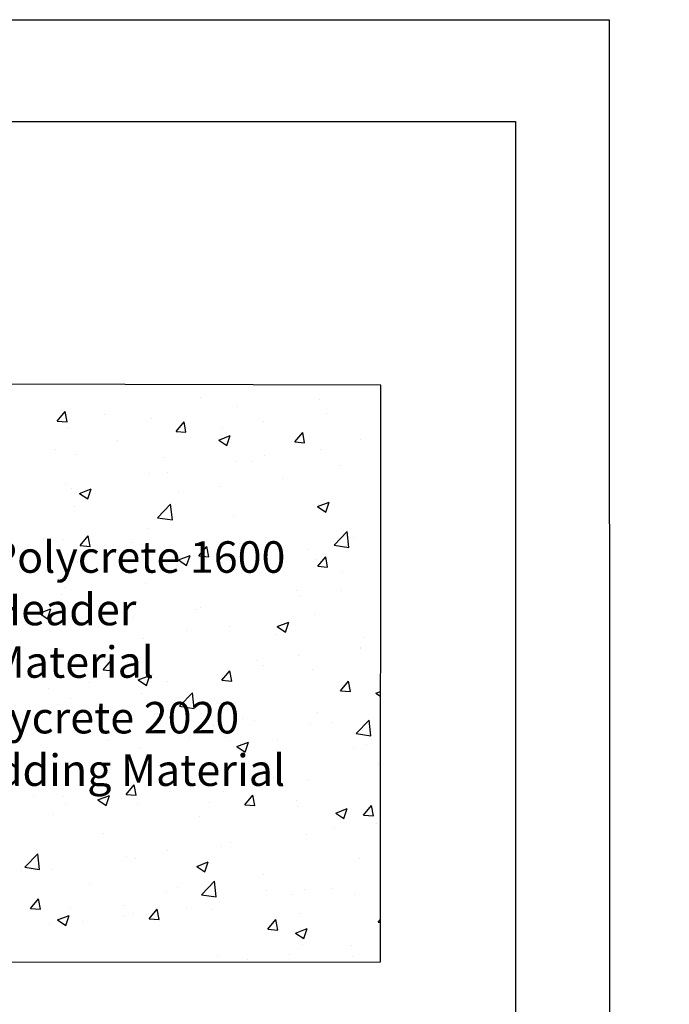
# Model space of a CAD drawing. Units: inches. Extents: x 3049 to 11425, y 209 to 6292.
# Drawn here: x 9467 to 11425, y 3323 to 6292 of the extents above; entities that cross this region are included whole.
import ezdxf
from ezdxf import colors
from ezdxf.entities.mleader import LeaderData, LeaderLine
from ezdxf.math import Vec2, Vec3

# ---------------------------------------------------------------- set-up
doc = ezdxf.new("R2010")
doc.units = ezdxf.units.IN
doc.header["$MEASUREMENT"] = 0
doc.styles.get("Standard").update_dxf_attribs({"font": 'arial.ttf'})

# ---------------------------------------------------------------- blocks, each defined once
blk = doc.blocks.new('New EMS Template')
at = {"color": 250}
for points in [[(4330.8, 2966.1), (7745.6, 2966.1), (7746.2, 432.1), (4331.4, 432.1)], [(4442, 2838.3), (7627.8, 2838.3), (7627.8, 1063.3), (4442, 1063.3)]]:
    blk.add_lwpolyline(points, close=True, dxfattribs=at)

msp = doc.modelspace()

# ---------------------------------------------------------------- linework, layer by layer
at = {"color": 250}
msp.add_line((10555.50069, 5190.18818), (9149.06677, 5193.87625), dxfattribs=at)
at = {"color": 253}
for p, q in [((10554.74543, 3450.70046), (10555.50069, 5190.18818)), ((9155.01663, 3449.79726), (10554.74543, 3450.70046))]:
    msp.add_line(p, q, dxfattribs=at)
at = {"color": 9, "linetype": 'Continuous', "true_color": 0xc7c8ca}
for p, q in [((10013.28247, 5151.70856), (10013.28247, 5151.70856)), ((10371.64708, 5145.52621), (10371.64708, 5145.52621)), ((9580.82881, 5081.54989), (9604.87308, 5110.20474)), ((9610.63989, 5078.94165), (9604.87304, 5110.20463)), ((10123.24829, 5127.00663), (10123.24829, 5127.00663)), ((9580.82881, 5081.5499), (9610.63994, 5078.94176)), ((9722.41837, 5101.7812), (9722.41837, 5101.7812)), ((9864.20408, 5089.6122), (9864.20408, 5089.6122)), ((9938.56233, 5050.25227), (9962.6066, 5078.90712)), ((9968.3734, 5047.64402), (9962.60655, 5078.907)), ((10203.14295, 5079.52083), (10203.14295, 5079.52083)), ((10392.0355, 5104.389), (10392.0355, 5104.389)), ((9612.28221, 5057.68293), (9612.28221, 5057.68293)), ((9938.56233, 5050.25227), (9968.37345, 5047.64413)), ((10078.28596, 5063.08309), (10078.28596, 5063.08309)), ((10296.29584, 5018.95464), (10320.34012, 5047.60949)), ((10326.10691, 5016.34638), (10320.34006, 5047.60937)), ((9763.30021, 5021.61443), (9763.30021, 5021.61443)), ((10067.12041, 5024.4963), (10102.04215, 5037.9015)), ((10067.12041, 5024.49629), (10091.92936, 5007.76245)), ((10091.92928, 5007.76243), (10102.04208, 5037.90147)), ((10296.29584, 5018.95464), (10326.10697, 5016.3465)), ((10494.62401, 5027.0955), (10494.62401, 5027.0955)), ((9574.40766, 4996.74626), (9574.40766, 4996.74626)), ((10373.26013, 4996.09311), (10373.26013, 4996.09311)), ((9634.77168, 4981.5002), (9634.77168, 4981.5002)), ((9901.01562, 4970.25095), (9901.01562, 4970.25095)), ((10117.18356, 4960.97582), (10117.18356, 4960.97582)), ((10167.25956, 4959.00171), (10167.25956, 4959.00171)), ((10203.75991, 4977.16814), (10203.75991, 4977.16814)), ((10433.5035, 4947.75247), (10433.5035, 4947.75247)), ((9858.13936, 4923.58139), (9858.13936, 4923.58139)), ((9912.89581, 4927.24078), (9912.89581, 4927.24078)), ((10260.82957, 4907.67616), (10260.82957, 4907.67616)), ((9606.21748, 4891.65212), (9606.21748, 4891.65212)), ((9622.03171, 4877.31342), (9622.03171, 4877.31342)), ((9648.05949, 4863.63388), (9682.98124, 4877.03908)), ((9672.86837, 4846.90001), (9682.98117, 4877.03906)), ((10071.93702, 4882.80799), (10071.93702, 4882.80799)), ((9648.0595, 4863.63388), (9672.86845, 4846.90003)), ((9947.08003, 4866.37025), (9947.08003, 4866.37025)), ((9632.09428, 4824.90159), (9632.09428, 4824.90159)), ((9883.05491, 4790.23159), (9921.9018, 4830.71839)), ((9927.41075, 4783.35079), (9921.90044, 4830.71701)), ((10364.8278, 4823.69012), (10399.74954, 4837.09532)), ((10364.8278, 4823.69012), (10389.63675, 4806.95628)), ((10367.19541, 4830.0623), (10367.19541, 4830.0623)), ((10389.63667, 4806.95625), (10399.74947, 4837.0953)), ((9883.05357, 4790.23017), (9927.41077, 4783.35076)), ((10111.11884, 4794.94501), (10111.11884, 4794.94501)), ((9852.07463, 4757.55058), (9852.07463, 4757.55058)), ((10444.60939, 4752.43198), (10444.60939, 4752.43198)), ((9537.64774, 4726.64127), (9537.64774, 4726.64127)), ((9600.15275, 4725.62131), (9600.15275, 4725.62131)), ((9650.03104, 4706.39407), (9674.07531, 4735.04892)), ((9679.84211, 4703.78582), (9674.07526, 4735.04881)), ((10415.34153, 4707.67885), (10454.18841, 4748.16565)), ((10459.69717, 4700.79785), (10454.18686, 4748.16407)), ((10474.03196, 4729.50944), (10474.03196, 4729.50944)), ((9650.03104, 4706.39407), (9679.84217, 4703.78593)), ((9803.89168, 4715.39202), (9803.89168, 4715.39202)), ((10007.76455, 4675.09644), (10031.80883, 4703.75129)), ((10037.57563, 4672.48819), (10031.80878, 4703.75117)), ((10070.13562, 4704.14278), (10070.13562, 4704.14278)), ((10129.62364, 4710.96332), (10129.62364, 4710.96332)), ((10336.37956, 4692.89354), (10336.37956, 4692.89354)), ((10415.33999, 4707.67723), (10459.69719, 4700.79782)), ((9815.8741, 4669.65741), (9815.8741, 4669.65741)), ((9940.73108, 4686.09515), (9940.73108, 4686.09515)), ((9945.76689, 4662.82771), (9980.68863, 4676.23291)), ((9945.76689, 4662.82771), (9970.57584, 4646.09386)), ((9970.57576, 4646.09384), (9980.68856, 4676.23289)), ((10007.76456, 4675.09644), (10037.57568, 4672.48831)), ((10183.16786, 4679.58208), (10183.16786, 4679.58208)), ((10361.13068, 4664.03149), (10361.13068, 4664.03149)), ((10365.49807, 4643.79881), (10389.54234, 4672.45366)), ((10395.30914, 4641.19056), (10389.54229, 4672.45354)), ((9642.80811, 4659.64672), (9642.80811, 4659.64672)), ((9909.05205, 4648.39748), (9909.05205, 4648.39748)), ((10175.29599, 4637.14824), (10175.29599, 4637.14824)), ((10365.49807, 4643.79881), (10395.3092, 4641.19068)), ((9500.88835, 4628.18875), (9500.88835, 4628.18875)), ((9892.30375, 4629.65472), (9892.30375, 4629.65472)), ((10105.05411, 4628.91421), (10105.05411, 4628.91421)), ((10441.53993, 4625.89899), (10441.53993, 4625.89899)), ((9601.43965, 4579.72736), (9601.43965, 4579.72736)), ((9846.0099, 4591.51977), (9846.0099, 4591.51977)), ((10438.26045, 4572.15688), (10438.26045, 4572.15688)), ((9594.08802, 4559.5905), (9594.08802, 4559.5905)), ((10302.6759, 4570.07313), (10302.6759, 4570.07313)), ((10313.40346, 4555.71914), (10313.40346, 4555.71914)), ((9526.70597, 4501.9653), (9561.62771, 4515.3705)), ((9551.51485, 4485.23143), (9561.62764, 4515.37048)), ((9998.41771, 4514.25048), (9998.41771, 4514.25048)), ((10011.8118, 4520.14577), (10011.8118, 4520.14577)), ((9526.70597, 4501.9653), (9551.51492, 4485.23145)), ((9809.52515, 4489.3823), (9809.52515, 4489.3823)), ((10355.06595, 4498.00068), (10355.06595, 4498.00068)), ((9684.66816, 4472.94457), (9684.66816, 4472.94457)), ((9704.66452, 4461.87298), (9704.66452, 4461.87298)), ((9720.9477, 4470.21841), (9720.9477, 4470.21841)), ((10098.98938, 4462.8834), (10098.98938, 4462.8834)), ((10243.47428, 4462.02154), (10278.39602, 4475.42674)), ((10243.47428, 4462.02154), (10268.28323, 4445.28769)), ((10268.28315, 4445.28767), (10278.39594, 4475.42672)), ((9839.94517, 4425.48896), (9839.94517, 4425.48896)), ((9970.90846, 4450.62374), (9970.90846, 4450.62374)), ((10237.1524, 4439.3745), (10237.1524, 4439.3745)), ((10503.39634, 4428.12526), (10503.39634, 4428.12526)), ((10493.15335, 4395.53271), (10493.15335, 4395.53271)), ((10495.94707, 4400.31221), (10495.94707, 4400.31221)), ((9588.0233, 4393.55969), (9588.0233, 4393.55969)), ((10307.05451, 4375.44403), (10307.05451, 4375.44403)), ((9719.23326, 4331.23824), (9743.27754, 4359.89309)), ((9749.04434, 4328.62999), (9743.27749, 4359.89298)), ((10182.19753, 4359.0063), (10182.19753, 4359.0063)), ((10202.28925, 4345.60535), (10202.28925, 4345.60535)), ((9719.23327, 4331.23824), (9749.04439, 4328.63011)), ((9824.41336, 4301.15913), (9859.33511, 4314.56433)), ((9849.22224, 4284.42526), (9859.33503, 4314.56431)), ((9867.21177, 4317.53764), (9867.21177, 4317.53764)), ((10076.96678, 4299.94061), (10101.01105, 4328.59546)), ((10106.77785, 4297.33236), (10101.011, 4328.59535)), ((10349.00122, 4331.96987), (10349.00122, 4331.96987)), ((9553.46223, 4276.23173), (9553.46223, 4276.23173)), ((9678.31922, 4292.66946), (9678.31922, 4292.66946)), ((9824.41337, 4301.15912), (9849.22232, 4284.42528)), ((9911.42514, 4295.67799), (9911.42514, 4295.67799)), ((10076.96678, 4299.94061), (10106.77791, 4297.33248)), ((10092.92465, 4296.85259), (10092.92465, 4296.85259)), ((10434.7003, 4268.64298), (10458.74457, 4297.29783)), ((10464.51137, 4266.03473), (10458.74451, 4297.29772)), ((9620.56104, 4245.75063), (9620.56104, 4245.75063)), ((9833.88045, 4259.45815), (9833.88045, 4259.45815)), ((9949.17888, 4221.83719), (9988.02577, 4262.324)), ((9993.53453, 4214.9562), (9988.02421, 4262.32242)), ((10434.7003, 4268.64299), (10464.51143, 4266.03485)), ((10541.18167, 4261.21537), (10554.74543, 4266.42201)), ((10541.18167, 4261.21537), (10554.74543, 4252.0665)), ((9581.95857, 4227.52888), (9581.95857, 4227.52888)), ((9949.17734, 4221.83558), (9993.53455, 4214.95617)), ((9607.54058, 4207.01405), (9607.54058, 4207.01405)), ((9873.78452, 4195.76481), (9873.78452, 4195.76481)), ((10364.74114, 4203.59937), (10364.74114, 4203.59937)), ((10050.99159, 4162.29346), (10050.99159, 4162.29346)), ((10140.02846, 4184.51557), (10140.02846, 4184.51557)), ((10175.84858, 4178.73119), (10175.84858, 4178.73119)), ((10342.9365, 4165.93906), (10342.9365, 4165.93906)), ((10406.2724, 4173.26632), (10406.2724, 4173.26632)), ((10481.46549, 4139.28445), (10520.31238, 4179.77126)), ((10525.82094, 4132.40326), (10520.31063, 4179.76948)), ((9712.70095, 4140.01951), (9712.70095, 4140.01951)), ((9978.94489, 4128.77026), (9978.94489, 4128.77026)), ((10086.85993, 4130.82178), (10086.85993, 4130.82178)), ((10481.46377, 4139.28264), (10525.82097, 4132.40322)), ((9736.00584, 4120.8248), (9736.00584, 4120.8248)), ((10122.12076, 4100.35295), (10157.0425, 4113.75815)), ((10122.12076, 4100.35295), (10146.92971, 4083.61911)), ((10146.92963, 4083.61909), (10157.04242, 4113.75813)), ((10245.18883, 4117.52102), (10245.18883, 4117.52102)), ((10472.56129, 4097.94665), (10472.56129, 4097.94665)), ((10511.43277, 4106.27178), (10511.43277, 4106.27178)), ((9547.11329, 4095.95662), (9547.11329, 4095.95662)), ((9827.81572, 4093.42735), (9827.81572, 4093.42735)), ((9575.89384, 4061.49807), (9575.89384, 4061.49807)), ((10181.69719, 4048.01929), (10181.69719, 4048.01929)), ((10548.52095, 4048.35519), (10548.52095, 4048.35519)), ((9788.43549, 3956.08241), (9812.47977, 3984.73726)), ((9818.24657, 3953.47417), (9812.47971, 3984.73715)), ((9890.83309, 3998.09193), (9890.83309, 3998.09193)), ((10044.64265, 3982.01835), (10044.64265, 3982.01835)), ((10233.5352, 4006.88653), (10233.5352, 4006.88653)), ((10336.87177, 3999.90825), (10336.87177, 3999.90825)), ((9508.31343, 3953.49501), (9508.31343, 3953.49501)), ((9703.05984, 3939.49054), (9737.98158, 3952.89574)), ((9727.86872, 3922.75667), (9737.98151, 3952.89572)), ((9788.43549, 3956.08241), (9818.24662, 3953.47428)), ((9919.78566, 3965.58062), (9919.78566, 3965.58062)), ((10080.7952, 3964.79097), (10080.7952, 3964.79097)), ((10146.16901, 3924.78479), (10170.21328, 3953.43964)), ((10175.98008, 3922.17653), (10170.21323, 3953.43952)), ((9599.96899, 3948.16457), (9599.96899, 3948.16457)), ((9604.79991, 3924.11196), (9604.79991, 3924.11196)), ((9703.05985, 3939.49054), (9727.86879, 3922.75669)), ((9774.55737, 3942.24577), (9774.55737, 3942.24577)), ((9821.75099, 3927.39654), (9821.75099, 3927.39654)), ((10040.80131, 3930.99653), (10040.80131, 3930.99653)), ((10146.16901, 3924.78479), (10175.98014, 3922.17665)), ((10301.20524, 3938.51034), (10301.20524, 3938.51034)), ((10307.04525, 3919.74728), (10307.04525, 3919.74728)), ((10503.90252, 3893.48716), (10527.9468, 3922.14201)), ((10533.71359, 3890.8789), (10527.94674, 3922.14189)), ((9569.82911, 3895.46726), (9569.82911, 3895.46726)), ((10419.82815, 3899.54678), (10454.74989, 3912.95198)), ((10419.82815, 3899.54678), (10444.6371, 3882.81293)), ((10444.63702, 3882.81291), (10454.74981, 3912.95196)), ((10503.90253, 3893.48716), (10533.71365, 3890.87902)), ((10010.34114, 3888.58298), (10010.34114, 3888.58298)), ((10542.17201, 3868.08008), (10542.17201, 3868.08008)), ((9719.47704, 3838.65562), (9719.47704, 3838.65562)), ((10330.80704, 3833.87744), (10330.80704, 3833.87744)), ((10417.31502, 3851.64235), (10417.31502, 3851.64235)), ((10102.32927, 3810.17369), (10102.32927, 3810.17369)), ((9483.01624, 3735.99554), (9521.86312, 3776.48235)), ((9527.37188, 3729.11455), (9521.86157, 3776.48076)), ((9913.43672, 3785.30551), (9913.43672, 3785.30551)), ((10074.73047, 3798.76016), (10074.73047, 3798.76016)), ((9788.57973, 3768.86778), (9788.57973, 3768.86778)), ((9815.68626, 3761.36573), (9815.68626, 3761.36573)), ((10000.76723, 3738.68437), (10035.68898, 3752.08957)), ((10025.57611, 3721.9505), (10035.6889, 3752.08955)), ((10491.68268, 3763.96992), (10491.68268, 3763.96992)), ((9473.59398, 3727.39912), (9473.59398, 3727.39912)), ((9483.0147, 3735.99393), (9527.3719, 3729.11452)), ((9563.76438, 3729.43645), (9563.76438, 3729.43645)), ((10000.76724, 3738.68437), (10025.57619, 3721.95052)), ((10200.81858, 3714.04256), (10200.81858, 3714.04256)), ((9677.43342, 3687.38684), (9677.43342, 3687.38684)), ((10015.30285, 3653.4428), (10054.14974, 3693.9296)), ((10059.6583, 3646.56161), (10054.14798, 3693.92782)), ((9909.95448, 3664.1152), (9909.95448, 3664.1152)), ((9943.67736, 3676.13759), (9943.67736, 3676.13759)), ((10015.30112, 3653.44098), (10059.65832, 3646.56157)), ((10209.9213, 3664.88835), (10209.9213, 3664.88835)), ((10286.10909, 3654.92951), (10286.10909, 3654.92951)), ((10324.74231, 3667.84663), (10324.74231, 3667.84663)), ((10410.96608, 3671.36724), (10410.96608, 3671.36724)), ((10476.16524, 3653.63911), (10476.16524, 3653.63911)), ((9499.9042, 3612.22421), (9523.94848, 3640.87906)), ((9516.34985, 3631.64153), (9516.34985, 3631.64153)), ((9529.71528, 3609.61597), (9523.94843, 3640.87896)), ((10068.66574, 3632.72935), (10068.66574, 3632.72935)), ((9499.90421, 3612.22422), (9529.71533, 3609.61608)), ((9619.09038, 3614.18784), (9619.09038, 3614.18784)), ((9782.59379, 3620.39229), (9782.59379, 3620.39229)), ((9809.62153, 3595.33492), (9809.62153, 3595.33492)), ((9857.63772, 3580.92659), (9881.68199, 3609.58144)), ((9887.44879, 3578.31834), (9881.68194, 3609.58132)), ((9971.12334, 3613.46085), (9971.12334, 3613.46085)), ((10048.83773, 3609.14305), (10048.83773, 3609.14305)), ((10315.08167, 3597.89381), (10315.08167, 3597.89381)), ((9557.69966, 3563.40564), (9557.69966, 3563.40564)), ((9581.70632, 3577.82196), (9616.62806, 3591.22716)), ((9581.70632, 3577.82195), (9606.51527, 3561.08811)), ((9606.5152, 3561.08809), (9616.62799, 3591.22714)), ((9657.3738, 3572.15493), (9657.3738, 3572.15493)), ((9782.23079, 3588.59267), (9782.23079, 3588.59267)), ((9857.63772, 3580.92659), (9887.44885, 3578.31845)), ((10215.37124, 3549.62896), (10239.41551, 3578.28381)), ((10245.18231, 3547.02071), (10239.41545, 3578.28369)), ((10547.58754, 3570.88804), (10554.74543, 3569.77792)), ((10547.58946, 3570.89006), (10554.74543, 3578.34811)), ((10215.37124, 3549.62896), (10245.18236, 3547.02083)), ((10298.47463, 3537.8782), (10333.39637, 3551.2834)), ((10298.47463, 3537.8782), (10323.28358, 3521.14435)), ((10323.2835, 3521.14433), (10333.39629, 3551.28338)), ((10279.76015, 3474.6544), (10279.76015, 3474.6544)), ((10318.67758, 3501.81582), (10318.67758, 3501.81582)), ((10468.6527, 3499.52258), (10468.6527, 3499.52258)), ((10062.60101, 3466.69854), (10062.60101, 3466.69854)), ((10154.90316, 3458.21667), (10154.90316, 3458.21667)), ((10471.09063, 3466.38386), (10471.09063, 3466.38386))]:
    msp.add_line(p, q, dxfattribs=at)

# ---------------------------------------------------------------- block references
at = {"color": 250, "xscale": 2.4, "yscale": 2.4, "zscale": 2.4}
msp.add_blockref('New EMS Template', (-7345.18295, -826.87258), dxfattribs=at)

# ---------------------------------------------------------------- leaders
at = {"color": 250}
ml = msp.add_multileader_mtext('Standard', dxfattribs=at)
ml.set_content('Polycrete 1600\\PHeader Material', color=250)
ml.set_leader_properties()
ml.build(insert=Vec2(0, 0))
ml.multileader.update_dxf_attribs({"dogleg_length": 0.36, "arrow_head_size": 166.25})
ctx = ml.context
ctx.base_point, ctx.char_height, ctx.arrow_head_size, ctx.landing_gap_size, ctx.plane_origin = Vec3(9377.41917, 4670.89596), 95, 166.25, 0.21375, Vec3(9062.42536, 5026.3023)
notes = []
notes.append((ctx, [(0, (1, 1, 0), (9376.56417, 4670.89596), (1, 0), 0.855, [(0, [(8960.35539, 5093.93633)], 0, [])])]))
ctx.mtext.insert, ctx.mtext.width, ctx.mtext.flow_direction = Vec3(9377.63292, 4719.17359), 948.9215234, 5
ml = msp.add_multileader_mtext('Standard', dxfattribs=at)
ml.set_content('Polycrete 2020  \\PBedding Material', color=250)
ml.set_leader_properties()
ml.build(insert=Vec2(0, 0))
ml.multileader.update_dxf_attribs({"dogleg_length": 0.36, "arrow_head_size": 166.25})
ctx = ml.context
ctx.base_point, ctx.char_height, ctx.arrow_head_size, ctx.landing_gap_size, ctx.plane_origin = Vec3(9238.26273, 4173.2982), 95, 166.25, 0.21375, Vec3(9040.3035, 4777.4587)
notes.append((ctx, [(0, (1, 1, 0), (9237.40773, 4173.2982), (1, 0), 0.855, [(0, [(9006.32354, 4819.92284)], 0, [])])]))
ctx.mtext.insert, ctx.mtext.width, ctx.mtext.defined_height, ctx.mtext.flow_direction = Vec3(9238.47648, 4234.76307), 2186.633542, 497.96748, 5
for ctx, leaders in notes:
    for number, flags, end, landing, length, lines in leaders:
        leader = LeaderData()
        leader.index, (leader.has_last_leader_line, leader.has_dogleg_vector, leader.attachment_direction) = number, flags
        leader.last_leader_point, leader.dogleg_vector, leader.dogleg_length = Vec3(end), Vec3(landing), length
        for number, points, colour, breaks in lines:
            line = LeaderLine()
            line.index, line.vertices, line.color, line.breaks = number, Vec3.list(points), colors.encode_raw_color(colour), breaks
            leader.lines.append(line)
        ctx.leaders.append(leader)

doc.saveas('drawing.dxf')
